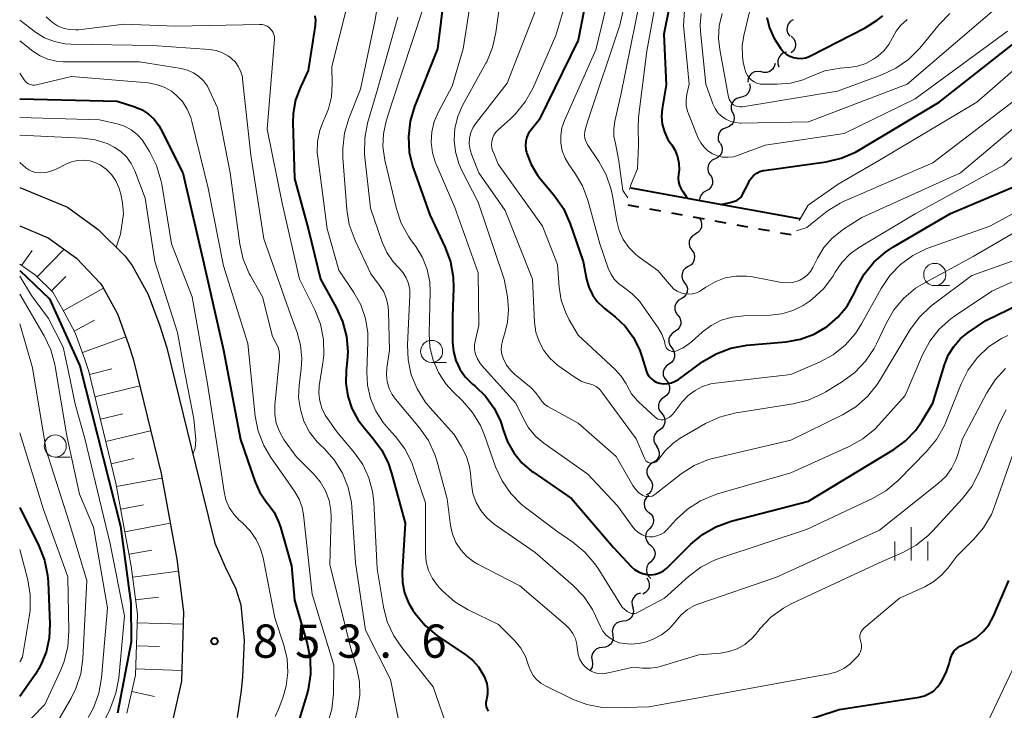
# Model space of a CAD drawing. Units: metres. Extents: x -66000 to -64000, y 15297 to 16500.
# Drawn here: x -66000 to -65889, y 16312 to 16390 of the extents above; entities that cross this region are included whole.
import ezdxf

# ---------------------------------------------------------------- set-up
doc = ezdxf.new("R2010")
doc.units = ezdxf.units.M
for name, color, linetype, lineweight in [('210100_道路縁(街区線)', 7, 'Continuous', 30), ('510200_細流', 7, 'Continuous', 30), ('522711_せき(上)', 7, 'Continuous', 40), ('522712_せき(下)', 7, 'Continuous', 40), ('610111_人工斜面(上)', 7, 'Continuous', 30), ('610199_人工斜面(ヒゲ)', 7, 'Continuous', 30), ('633100_広葉樹林', 7, 'Continuous', 13), ('633400_荒地', 7, 'Continuous', 13), ('710100_等高線(計曲線)', 7, 'Continuous', 40), ('710200_等高線(主曲線)', 7, 'Continuous', 13), ('731200_図化機測定による標高点', 7, 'Continuous', 40)]:
    doc.layers.add(name, color=color, linetype=linetype, lineweight=lineweight)
doc.styles.add('Style-WORKING', font='MS Gothic.ttf')

msp = doc.modelspace()

# ---------------------------------------------------------------- linework, layer by layer
at = {"layer": '210100_道路縁(街区線)', "linetype": 'Continuous', "lineweight": 30, "flags": 128}
for points in [[(-66000, 16371.34), (-65994.6, 16369.12), (-65991.13, 16366.61), (-65988.11, 16363.59), (-65987.3, 16362.54), (-65985.5, 16359.27), (-65984.19, 16355.72), (-65983.39, 16353.25), (-65980.18, 16340.06), (-65977.99, 16331.21), (-65976.84, 16328.61), (-65975.62, 16326.05), (-65975.05, 16324.24), (-65974.67, 16320.21), (-65974.87, 16316.13), (-65975.03, 16314.57), (-65975.47, 16311.52)], [(-66000, 16367.01), (-65996.77, 16365.68), (-65993.6, 16363.37), (-65990.91, 16360.54), (-65990.64, 16360.17), (-65988.97, 16357.09), (-65987.77, 16353.75), (-65987.2, 16352), (-65984.05, 16339.06), (-65982.27, 16329.41), (-65981.51, 16323.45), (-65981.76, 16315.64), (-65982.84, 16310.81)]]:
    msp.add_lwpolyline(points, dxfattribs=at)
at = {"layer": '510200_細流', "linetype": 'Continuous', "lineweight": 30, "flags": 128}
for points in [[(-65912.76, 16390.27), (-65913.07, 16390.08), (-65913.31, 16389.8), (-65913.44, 16389.46), (-65913.46, 16389.09), (-65913.35, 16388.74), (-65913.14, 16388.44)], [(-65912.98, 16388.42), (-65912.71, 16388.17), (-65912.54, 16387.84), (-65912.48, 16387.48), (-65912.54, 16387.12), (-65912.71, 16386.79), (-65912.98, 16386.54)], [(-65913.49, 16386.64), (-65913.84, 16386.54), (-65914.14, 16386.33), (-65914.36, 16386.04), (-65914.48, 16385.69), (-65914.47, 16385.32), (-65914.35, 16384.98)], [(-65914.78, 16385.35), (-65914.88, 16384.99), (-65915.08, 16384.69), (-65915.37, 16384.46), (-65915.72, 16384.34), (-65916.09, 16384.34), (-65916.43, 16384.46)], [(-65916.4, 16384.4), (-65916.76, 16384.46), (-65917.12, 16384.39), (-65917.44, 16384.21), (-65917.69, 16383.94), (-65917.84, 16383.6), (-65917.86, 16383.23)], [(-65917.68, 16383.05), (-65917.61, 16382.69), (-65917.66, 16382.33), (-65917.82, 16382), (-65918.08, 16381.74), (-65918.41, 16381.57), (-65918.77, 16381.52)], [(-65918.74, 16381.5), (-65919.09, 16381.41), (-65919.4, 16381.2), (-65919.62, 16380.91), (-65919.74, 16380.56), (-65919.74, 16380.2), (-65919.62, 16379.85)], [(-65919.6, 16379.84), (-65919.45, 16379.51), (-65919.41, 16379.15), (-65919.49, 16378.78), (-65919.68, 16378.47), (-65919.96, 16378.24), (-65920.3, 16378.1)], [(-65920.31, 16378.1), (-65920.65, 16377.98), (-65920.94, 16377.75), (-65921.13, 16377.44), (-65921.22, 16377.08), (-65921.19, 16376.72), (-65921.04, 16376.38)], [(-65920.98, 16376.35), (-65920.8, 16376.03), (-65920.74, 16375.67), (-65920.8, 16375.31), (-65920.97, 16374.98), (-65921.23, 16374.73), (-65921.56, 16374.57)], [(-65921.56, 16374.57), (-65921.9, 16374.42), (-65922.16, 16374.16), (-65922.33, 16373.84), (-65922.39, 16373.47), (-65922.32, 16373.11), (-65922.15, 16372.79)], [(-65922.11, 16372.78), (-65921.91, 16372.47), (-65921.83, 16372.11), (-65921.86, 16371.75), (-65922.01, 16371.41), (-65922.25, 16371.14), (-65922.57, 16370.96)], [(-65922.57, 16370.96), (-65922.9, 16370.79), (-65923.14, 16370.52), (-65923.29, 16370.18), (-65923.31, 16369.92)], [(-65923.35, 16367.92), (-65923.15, 16367.61), (-65923.07, 16367.25), (-65923.1, 16366.89), (-65923.25, 16366.55), (-65923.49, 16366.28), (-65923.82, 16366.1)], [(-65923.78, 16366.09), (-65924.09, 16365.91), (-65924.33, 16365.63), (-65924.47, 16365.29), (-65924.49, 16364.92), (-65924.39, 16364.57), (-65924.18, 16364.26)], [(-65924.18, 16364.26), (-65923.97, 16363.96), (-65923.88, 16363.61), (-65923.9, 16363.24), (-65924.03, 16362.9), (-65924.27, 16362.62), (-65924.59, 16362.43)], [(-65924.59, 16362.43), (-65924.9, 16362.25), (-65925.14, 16361.97), (-65925.27, 16361.62), (-65925.29, 16361.26), (-65925.2, 16360.9), (-65924.99, 16360.6)], [(-65924.99, 16360.6), (-65924.78, 16360.3), (-65924.68, 16359.94), (-65924.7, 16359.58), (-65924.84, 16359.24), (-65925.08, 16358.96), (-65925.39, 16358.77)], [(-65925.39, 16358.77), (-65925.71, 16358.58), (-65925.95, 16358.3), (-65926.08, 16357.96), (-65926.1, 16357.6), (-65926, 16357.24), (-65925.79, 16356.94)], [(-65925.75, 16356.93), (-65925.54, 16356.63), (-65925.43, 16356.28), (-65925.43, 16355.92), (-65925.56, 16355.57), (-65925.79, 16355.28), (-65926.1, 16355.09)], [(-65926.1, 16355.09), (-65926.41, 16354.89), (-65926.64, 16354.6), (-65926.76, 16354.26), (-65926.77, 16353.89), (-65926.66, 16353.54), (-65926.45, 16353.25)], [(-65926.45, 16353.25), (-65926.23, 16352.95), (-65926.12, 16352.6), (-65926.13, 16352.23), (-65926.26, 16351.89), (-65926.48, 16351.6), (-65926.79, 16351.4)], [(-65926.79, 16351.4), (-65927.09, 16351.19), (-65927.3, 16350.89), (-65927.41, 16350.54), (-65927.4, 16350.17), (-65927.28, 16349.83), (-65927.05, 16349.55)], [(-65927.05, 16349.55), (-65926.82, 16349.26), (-65926.69, 16348.91), (-65926.68, 16348.55), (-65926.79, 16348.2), (-65927.01, 16347.9), (-65927.31, 16347.69)], [(-65927.31, 16347.69), (-65927.61, 16347.48), (-65927.82, 16347.18), (-65927.93, 16346.83), (-65927.93, 16346.46), (-65927.8, 16346.12), (-65927.57, 16345.83)], [(-65927.57, 16345.83), (-65927.34, 16345.55), (-65927.21, 16345.2), (-65927.21, 16344.83), (-65927.32, 16344.48), (-65927.53, 16344.19), (-65927.83, 16343.98)], [(-65927.83, 16343.98), (-65928.13, 16343.76), (-65928.35, 16343.47), (-65928.46, 16343.12), (-65928.45, 16342.75), (-65928.32, 16342.4), (-65928.09, 16342.12)], [(-65928.18, 16342.13), (-65927.96, 16341.83), (-65927.86, 16341.48), (-65927.88, 16341.11), (-65928.01, 16340.77), (-65928.24, 16340.49), (-65928.56, 16340.3)], [(-65928.56, 16340.3), (-65928.87, 16340.1), (-65929.1, 16339.82), (-65929.24, 16339.48), (-65929.25, 16339.11), (-65929.15, 16338.76), (-65928.94, 16338.46)], [(-65928.94, 16338.46), (-65928.73, 16338.16), (-65928.62, 16337.81), (-65928.64, 16337.44), (-65928.77, 16337.1), (-65929.01, 16336.82), (-65929.32, 16336.62)], [(-65929.03, 16336.59), (-65929.31, 16336.35), (-65929.5, 16336.03), (-65929.57, 16335.67), (-65929.53, 16335.31), (-65929.37, 16334.98), (-65929.11, 16334.72)], [(-65929.06, 16334.72), (-65928.77, 16334.48), (-65928.58, 16334.17), (-65928.5, 16333.81), (-65928.54, 16333.44), (-65928.69, 16333.11), (-65928.95, 16332.84)], [(-65928.95, 16332.84), (-65929.2, 16332.58), (-65929.35, 16332.25), (-65929.39, 16331.88), (-65929.31, 16331.52), (-65929.12, 16331.21), (-65928.83, 16330.97)], [(-65928.84, 16330.97), (-65928.57, 16330.73), (-65928.39, 16330.4), (-65928.33, 16330.04), (-65928.39, 16329.68), (-65928.56, 16329.35), (-65928.82, 16329.1)], [(-65928.82, 16329.1), (-65929.09, 16328.84), (-65929.25, 16328.52), (-65929.31, 16328.16), (-65929.25, 16327.79), (-65929.07, 16327.47), (-65928.8, 16327.22)], [(-65929.27, 16327.28), (-65929.07, 16326.97), (-65928.98, 16326.61), (-65929.01, 16326.25), (-65929.15, 16325.91), (-65929.4, 16325.64), (-65929.72, 16325.46)], [(-65929.98, 16325.55), (-65930.33, 16325.44), (-65930.62, 16325.22), (-65930.83, 16324.92), (-65930.94, 16324.57), (-65930.92, 16324.2), (-65930.79, 16323.86)], [(-65930.83, 16323.88), (-65930.77, 16323.52), (-65930.82, 16323.16), (-65930.99, 16322.83), (-65931.26, 16322.58), (-65931.59, 16322.43), (-65931.96, 16322.39)], [(-65931.96, 16322.39), (-65932.32, 16322.35), (-65932.66, 16322.19), (-65932.92, 16321.94), (-65933.09, 16321.62), (-65933.15, 16321.25), (-65933.09, 16320.89)], [(-65933.11, 16320.91), (-65933.05, 16320.54), (-65933.12, 16320.18), (-65933.29, 16319.86), (-65933.56, 16319.61), (-65933.9, 16319.46), (-65934.26, 16319.43)], [(-65934.26, 16319.43), (-65934.63, 16319.4), (-65934.97, 16319.25), (-65935.24, 16319), (-65935.41, 16318.68), (-65935.48, 16318.32), (-65935.42, 16317.96)], [(-65935.42, 16317.96), (-65935.37, 16317.59), (-65935.43, 16317.23), (-65935.61, 16316.91), (-65935.65, 16316.87)]]:
    msp.add_lwpolyline(points, dxfattribs=at)
at = {"layer": '522711_せき(上)', "linetype": 'Continuous', "lineweight": 40}
for p, q in [((-65931.41, 16369.39), (-65930.18, 16369.17)), ((-65928.95, 16368.94), (-65927.72, 16368.72)), ((-65926.49, 16368.49), (-65925.26, 16368.27)), ((-65924.03, 16368.05), (-65922.8, 16367.82)), ((-65921.57, 16367.6), (-65920.34, 16367.37)), ((-65919.11, 16367.15), (-65917.88, 16366.92)), ((-65916.65, 16366.7), (-65915.42, 16366.48)), ((-65914.19, 16366.25), (-65912.96, 16366.03))]:
    msp.add_line(p, q, dxfattribs=at)
at = {"layer": '522712_せき(下)', "linetype": 'Continuous', "lineweight": 40, "flags": 128}
msp.add_lwpolyline([(-65931.06, 16371.31), (-65922.87, 16369.81), (-65912.08, 16367.85)], dxfattribs=at)
at = {"layer": '610111_人工斜面(上)', "linetype": 'Continuous', "lineweight": 13, "flags": 128}
msp.add_lwpolyline([(-65987.9, 16312.02), (-65986.94, 16316.3), (-65986.72, 16323.2), (-65987.41, 16328.61), (-65989.14, 16337.97), (-65992.2, 16350.58), (-65992.69, 16352.07), (-65993.73, 16354.95), (-65994.99, 16357.28), (-65996.25, 16359.53), (-65998.22, 16361.44), (-66000, 16362.69)], dxfattribs=at)
at = {"layer": '610199_人工斜面(ヒゲ)', "linetype": 'Continuous', "lineweight": 13, "flags": 128}
for points in [[(-65999.8, 16362.55), (-65998.61, 16364.25)], [(-65998.04, 16361.27), (-65994.98, 16364.38)], [(-65996.4, 16359.68), (-65994.81, 16361.32)], [(-65995.08, 16357.44), (-65990.54, 16359.98)], [(-65993.84, 16355.15), (-65991.55, 16356.39)], [(-65992.93, 16352.72), (-65988.03, 16354.49)], [(-65992.12, 16350.26), (-65989.6, 16350.87)], [(-65991.51, 16347.73), (-65986.46, 16348.96)], [(-65990.89, 16345.2), (-65988.37, 16345.82)], [(-65990.28, 16342.68), (-65985.23, 16343.9)], [(-65989.67, 16340.15), (-65987.14, 16340.76)], [(-65989.07, 16337.62), (-65983.96, 16338.56)], [(-65988.6, 16335.06), (-65986.04, 16335.53)], [(-65988.13, 16332.5), (-65983.01, 16333.45)], [(-65987.66, 16329.95), (-65985.1, 16330.42)], [(-65987.25, 16327.38), (-65982.09, 16328.04)], [(-65986.92, 16324.8), (-65984.34, 16325.13)], [(-65986.75, 16322.21), (-65981.55, 16322.05)], [(-65986.83, 16319.62), (-65984.24, 16319.53)], [(-65986.92, 16317.02), (-65981.72, 16316.85)], [(-65987.35, 16314.46), (-65984.81, 16313.89)]]:
    msp.add_lwpolyline(points, dxfattribs=at)
at = {"layer": '633100_広葉樹林', "linetype": 'Continuous', "lineweight": 13}
for p, q in [((-65896.77, 16360.28), (-65895.1, 16360.28)), ((-65953.54, 16351.6), (-65951.87, 16351.6)), ((-65995.99, 16340.93), (-65994.32, 16340.93))]:
    msp.add_line(p, q, dxfattribs=at)
for centre in [(-65896.77, 16361.53), (-65953.54, 16352.85), (-65995.99, 16342.18)]:
    msp.add_circle(centre, 1.25, dxfattribs=at)
at = {"layer": '633400_荒地', "linetype": 'Continuous', "lineweight": 13}
for p, q in [((-65899.42, 16329.27), (-65899.42, 16333.02)), ((-65901.29, 16329.27), (-65901.29, 16331.38)), ((-65897.54, 16329.27), (-65897.54, 16331.38))]:
    msp.add_line(p, q, dxfattribs=at)
at = {"layer": '710100_等高線(計曲線)', "linetype": 'Continuous', "lineweight": 40, "flags": 128}
for points, elevation in [([(-65922.51, 16406.24), (-65922.81, 16405.08), (-65925.85, 16396.15), (-65927.34, 16388.66), (-65927.06, 16382.94), (-65927.52, 16380.23), (-65927.6, 16379.35), (-65927.52, 16378.48), (-65927.28, 16377.63), (-65926.91, 16376.84), (-65926.61, 16376.39), (-65926.44, 16376.16), (-65926.05, 16375.52), (-65925.78, 16374.82), (-65925.63, 16374.08), (-65925.61, 16373.33), (-65925.67, 16372.83), (-65925.71, 16372.41), (-65925.67, 16372), (-65925.56, 16371.59), (-65925.39, 16371.21), (-65925.15, 16370.87), (-65924.69, 16370.15)], 810), ([(-65935.36, 16396.47), (-65937, 16387.97), (-65941.39, 16379), (-65942.32, 16377.87), (-65942.6, 16377.48), (-65942.8, 16377.04), (-65942.92, 16376.58), (-65942.95, 16376.1), (-65942.91, 16375.62), (-65942.84, 16375.34), (-65942.8, 16375.2), (-65942.3, 16373.93), (-65941.59, 16372.76), (-65941.32, 16372.41), (-65939.66, 16370.42), (-65938.67, 16368.98), (-65937.9, 16367.26), (-65936.45, 16363), (-65936.07, 16361), (-65935.81, 16360.09), (-65935.4, 16359.23), (-65934.84, 16358.47), (-65934.16, 16357.8), (-65934.08, 16357.74), (-65932.83, 16356.76), (-65931.7, 16355.7), (-65930.78, 16354.46), (-65930.08, 16353.08), (-65929.8, 16352.27), (-65929.34, 16350.69), (-65929.21, 16350.36), (-65929.02, 16350.05), (-65928.78, 16349.79), (-65928.51, 16349.56), (-65928.19, 16349.39), (-65927.83, 16349.27), (-65927.38, 16349.21), (-65926.92, 16349.22), (-65926.47, 16349.32), (-65926.04, 16349.49), (-65925.69, 16349.7), (-65922.92, 16351.7), (-65921.42, 16352.59), (-65919.79, 16353.21), (-65917.97, 16353.55), (-65913.53, 16353.95), (-65911.92, 16354.24), (-65910.39, 16354.8), (-65908.93, 16355.66), (-65907.7, 16356.71), (-65906.67, 16357.96), (-65905.84, 16359.45), (-65905.57, 16360.07), (-65904.73, 16361.58), (-65903.64, 16362.93)], 820), ([(-65951.75, 16396.18), (-65952.86, 16387), (-65955.45, 16380.49), (-65955.95, 16378.82), (-65956.15, 16377.09), (-65956.05, 16375.35), (-65955.65, 16373.66), (-65955.58, 16373.46), (-65953.74, 16368.26), (-65952.02, 16364.59), (-65951.42, 16362.96), (-65951.11, 16361.24), (-65951.08, 16360.01), (-65951.18, 16356.82), (-65951.18, 16353.91), (-65951.08, 16352.85), (-65950.8, 16351.82), (-65950.35, 16350.85), (-65949.74, 16349.98), (-65948.91, 16349.17), (-65948.65, 16348.95), (-65947.46, 16347.81), (-65946.5, 16346.48), (-65945.78, 16345), (-65945.46, 16344), (-65944.98, 16342.64), (-65944.27, 16341.39), (-65943.35, 16340.28), (-65942.25, 16339.35), (-65942.12, 16339.25), (-65937.74, 16336.26)], 830), ([(-65966.71, 16390.73), (-65966.64, 16390.25), (-65966.65, 16389.76), (-65966.66, 16389.63), (-65967.45, 16384.55), (-65968.34, 16382.66), (-65968.87, 16381.23), (-65969.14, 16379.72), (-65969.18, 16378.68), (-65969, 16372.36), (-65967.41, 16366.59), (-65966.08, 16361), (-65964.29, 16357.82), (-65963.57, 16356.23), (-65963.14, 16354.54), (-65963, 16352.8), (-65963.06, 16351.79), (-65963.18, 16350.73), (-65963.22, 16349.26), (-65963, 16347.79), (-65962.53, 16346.39), (-65961.82, 16345.09), (-65961.12, 16344.18), (-65960.19, 16343.11), (-65959.15, 16341.71), (-65958.38, 16340.15), (-65958.04, 16339.1), (-65956.53, 16333.47), (-65956.86, 16327.95), (-65956.83, 16326.76), (-65956.59, 16325.59), (-65956.15, 16324.48), (-65955.65, 16323.64), (-65955.38, 16323.26), (-65954.27, 16321.92), (-65952.94, 16320.79), (-65952.72, 16320.65), (-65949.63, 16318.58)], 840), ([(-65915.71, 16390.53), (-65915.42, 16389.36), (-65914.93, 16388.26), (-65914.6, 16387.72), (-65914.17, 16387.07), (-65913.88, 16386.71), (-65913.53, 16386.41), (-65913.14, 16386.18), (-65912.71, 16386.01), (-65912.26, 16385.93), (-65911.81, 16385.92), (-65911.36, 16385.99), (-65910.92, 16386.14), (-65910.79, 16386.2), (-65904.62, 16389.38), (-65903.27, 16390.25), (-65902.64, 16390.74)], 800), ([(-65920.89, 16369.45), (-65919.84, 16369.65), (-65919.12, 16369.9), (-65918.63, 16370.25), (-65918.11, 16371.19), (-65917.82, 16371.77), (-65917.66, 16372.13), (-65917.44, 16372.46), (-65917.17, 16372.74), (-65916.86, 16372.97), (-65916.51, 16373.15), (-65916.13, 16373.26), (-65916, 16373.28), (-65909.03, 16374.25), (-65907.33, 16374.65), (-65905.72, 16375.33), (-65905.25, 16375.6), (-65896.29, 16381), (-65886.1, 16389)], 810), ([(-66000, 16381.34), (-65989, 16381.08), (-65987, 16380.44), (-65986.2, 16380.11), (-65985.47, 16379.64), (-65984.83, 16379.05), (-65984.31, 16378.36), (-65984.06, 16377.93), (-65981.6, 16373), (-65979.22, 16362.78), (-65977, 16353), (-65975.1, 16342.9), (-65973.49, 16338.22), (-65972.95, 16336.99), (-65972.19, 16335.87), (-65972, 16335.64), (-65971.31, 16334.69), (-65970.79, 16333.63), (-65970.59, 16333.03), (-65969.35, 16328.65), (-65969, 16324.79), (-65967.56, 16319.88), (-65967.22, 16318.17), (-65967.18, 16316.42), (-65967.44, 16314.7), (-65967.6, 16314.14), (-65969, 16309.57)], 850), ([(-65903.64, 16362.93), (-65902.33, 16364.07), (-65901.49, 16364.62), (-65895, 16368.42), (-65887, 16371.79)], 820), ([(-66000, 16362), (-65996.65, 16358.77), (-65993.21, 16351.21), (-65988.64, 16333.14), (-65987.45, 16324.43), (-65987.42, 16320.08), (-65988.97, 16312.03)], 860), ([(-65937.74, 16336.26), (-65933, 16330.71), (-65931, 16328.55), (-65930.63, 16328.22), (-65930.21, 16327.96), (-65929.76, 16327.77), (-65929.27, 16327.67), (-65928.78, 16327.65), (-65928.29, 16327.71), (-65927.82, 16327.87), (-65927.38, 16328.1), (-65926.99, 16328.4), (-65926.92, 16328.47), (-65924.3, 16331.08), (-65922.97, 16332.2), (-65921.46, 16333.07), (-65919.75, 16333.68), (-65911, 16335.95), (-65901.4, 16341.78), (-65900.07, 16342.77), (-65898.92, 16343.96), (-65898.19, 16345.01), (-65896.98, 16347.02), (-65895.69, 16351.34), (-65895.26, 16352.42), (-65894.64, 16353.42), (-65893.87, 16354.29), (-65893, 16354.99), (-65891, 16356.33), (-65881, 16361.18)], 830), ([(-66000, 16335.25), (-65997.84, 16330.91), (-65997.2, 16329.29), (-65996.85, 16327.58), (-65996.79, 16326.86), (-65996.6, 16322.1), (-65996.67, 16320.49), (-65997.03, 16318.91), (-65997.65, 16317.41), (-65998.23, 16316.44), (-66000, 16313.89)], 870), ([(-65915, 16310), (-65907.56, 16312.44), (-65898.54, 16313.84), (-65897.95, 16313.98), (-65897.4, 16314.23), (-65896.89, 16314.56), (-65896.46, 16314.98), (-65896.15, 16315.38), (-65895.98, 16315.66), (-65895.48, 16316.6), (-65895.15, 16317.6), (-65895.09, 16317.91), (-65894.98, 16318.31), (-65894.81, 16318.69), (-65894.57, 16319.04), (-65894.27, 16319.33), (-65893.93, 16319.58), (-65893.77, 16319.66), (-65892.94, 16320.06), (-65892.08, 16320.58), (-65891.32, 16321.23), (-65890.68, 16322.01), (-65890.15, 16322.98), (-65888.43, 16327)], 840), ([(-65949.63, 16318.58), (-65948.88, 16317.98), (-65948.24, 16317.26), (-65947.74, 16316.43), (-65947.65, 16316.24), (-65947.53, 16315.97), (-65947.32, 16315.38), (-65947.23, 16314.77), (-65947.24, 16314.15), (-65947.35, 16313.54), (-65947.4, 16313.28), (-65947.4, 16313.01), (-65947.36, 16312.74), (-65947.27, 16312.49), (-65947.14, 16312.25)], 840)]:
    msp.add_lwpolyline(points, dxfattribs=dict(at, elevation=elevation))
at = {"layer": '710200_等高線(主曲線)', "linetype": 'Continuous', "lineweight": 13, "flags": 128}
for points, elevation in [([(-65925.13, 16407.8), (-65924.94, 16407.22), (-65924.85, 16406.61), (-65924.86, 16406), (-65924.97, 16405.45), (-65927.47, 16396.53), (-65929.26, 16386.74), (-65930.18, 16379.27), (-65930.23, 16378.05), (-65930.21, 16376.15), (-65930.32, 16373.44), (-65931, 16371.83), (-65931.22, 16371.14)], 812), ([(-65927.6, 16406.16), (-65927.4, 16405.67), (-65927.36, 16405.53), (-65927.2, 16404.5), (-65927.22, 16403.47), (-65927.39, 16402.58), (-65929.92, 16393), (-65932.2, 16381.8), (-65932.88, 16378.83), (-65932.99, 16377.98), (-65932.96, 16377.13), (-65932.78, 16376.3), (-65932.42, 16374.32), (-65931.97, 16371.01), (-65931.4, 16370.18)], 814), ([(-65930.15, 16399.28), (-65932.31, 16389.69), (-65935.86, 16379), (-65936.18, 16378), (-65936.26, 16377.63), (-65936.27, 16377.25), (-65936.23, 16376.87), (-65936.11, 16376.51), (-65935.94, 16376.17), (-65935.91, 16376.13), (-65934.68, 16374.29), (-65933.84, 16372.77), (-65933.28, 16371.12), (-65933.13, 16370.4), (-65932.65, 16367.55), (-65932.37, 16366.49), (-65931.92, 16365.49), (-65931.29, 16364.59), (-65930.52, 16363.81), (-65930.12, 16363.49), (-65928.02, 16361.98), (-65926.51, 16360.2), (-65926.19, 16359.89), (-65925.83, 16359.64), (-65925.42, 16359.45), (-65924.99, 16359.34), (-65924.55, 16359.3), (-65924.1, 16359.34), (-65923.67, 16359.46), (-65923.27, 16359.65), (-65923.09, 16359.77), (-65922.6, 16360.11), (-65921.55, 16360.72), (-65920.42, 16361.14), (-65919.23, 16361.35), (-65918.02, 16361.35), (-65917.32, 16361.25), (-65914.08, 16360.64), (-65913.47, 16360.58), (-65912.86, 16360.63), (-65912.28, 16360.78), (-65912, 16360.89), (-65911.54, 16361.15), (-65911.13, 16361.48), (-65910.78, 16361.88), (-65910.52, 16362.32), (-65910, 16363.38), (-65909.27, 16364.58), (-65908.35, 16365.63), (-65907.26, 16366.51), (-65907.08, 16366.63), (-65905, 16367.95), (-65893.88, 16373), (-65883, 16382.14)], 816), ([(-65932.57, 16397), (-65935, 16386.88), (-65938.55, 16378.9), (-65938.84, 16378.07), (-65938.97, 16377.21), (-65938.96, 16376.34), (-65938.79, 16375.48), (-65938.48, 16374.66), (-65938.05, 16373.95), (-65937.41, 16373.05), (-65936.53, 16371.55), (-65935.91, 16369.91), (-65934.55, 16365), (-65933.61, 16362.24), (-65933.33, 16361.6), (-65932.94, 16361.02), (-65932.46, 16360.52), (-65931.89, 16360.11), (-65930.93, 16359.4), (-65930.09, 16358.53), (-65929.81, 16358.16), (-65927.97, 16355.51), (-65927.55, 16354.8), (-65927.27, 16354.02), (-65927.18, 16353.6), (-65927.14, 16353.44), (-65927.07, 16353.3), (-65926.98, 16353.17), (-65926.87, 16353.06), (-65926.75, 16352.97), (-65926.6, 16352.9), (-65926.45, 16352.86), (-65926.3, 16352.84), (-65926.14, 16352.86), (-65926, 16352.89), (-65925.17, 16353.26), (-65924.41, 16353.77), (-65924.21, 16353.94), (-65923, 16355.03), (-65921.99, 16355.79), (-65920.86, 16356.36), (-65919.64, 16356.73), (-65918.32, 16356.88), (-65915.33, 16356.95), (-65914.04, 16357.09), (-65912.79, 16357.45), (-65911.62, 16358.03), (-65910.94, 16358.5), (-65910.62, 16358.74), (-65909.34, 16359.92), (-65908.28, 16361.31), (-65908, 16361.78), (-65907.24, 16362.89), (-65906.3, 16363.86), (-65905.25, 16364.62), (-65899, 16368.39), (-65889, 16373.87), (-65880.13, 16381.82)], 818), ([(-65912.38, 16366.45), (-65911.21, 16366.85), (-65910.03, 16367.78), (-65908.93, 16368.69), (-65907.44, 16369.6), (-65906.99, 16369.81), (-65897, 16374.15), (-65885.39, 16383), (-65877, 16393.72), (-65874.55, 16395.78), (-65873.61, 16396.45), (-65872.57, 16396.93), (-65871.47, 16397.23), (-65870.33, 16397.34), (-65869.61, 16397.3), (-65866.81, 16397), (-65857.67, 16394.33), (-65851, 16392.51), (-65845.82, 16390.18)], 814), ([(-65948.64, 16395.42), (-65949.96, 16387), (-65951.23, 16382.77), (-65952.77, 16379.88), (-65953.24, 16378.79), (-65953.5, 16377.64), (-65953.57, 16376.45), (-65953.42, 16375.27), (-65953.08, 16374.14), (-65953.02, 16374), (-65950.91, 16369.09), (-65948.27, 16361.73), (-65948.21, 16355.79), (-65948.6, 16354.17), (-65948.69, 16353.62), (-65948.68, 16353.07), (-65948.57, 16352.53), (-65948.37, 16352.02), (-65948.08, 16351.55), (-65947.89, 16351.31), (-65944.02, 16347), (-65943.22, 16345.3), (-65942.59, 16344.22), (-65941.78, 16343.26)], 828), ([(-65916.71, 16395.29), (-65918.33, 16388.51), (-65918.51, 16387.33), (-65918.47, 16386.14), (-65918.37, 16385.48), (-65918.2, 16384.7), (-65918.08, 16384.33), (-65917.91, 16384), (-65917.68, 16383.69), (-65917.46, 16383.48), (-65917.16, 16383.28), (-65916.83, 16383.12), (-65916.48, 16383.03), (-65916.13, 16383), (-65914.56, 16383), (-65913.06, 16383.13), (-65911.61, 16383.52), (-65910.78, 16383.87), (-65909.16, 16384.5), (-65907.45, 16384.83), (-65907.02, 16384.86), (-65906.48, 16384.9), (-65905.5, 16385.04), (-65904.56, 16385.36), (-65903.69, 16385.83), (-65903.45, 16386), (-65903.2, 16386.19), (-65902.53, 16386.78), (-65901.97, 16387.48), (-65901.55, 16388.26), (-65901.14, 16389), (-65900.61, 16389.67), (-65899.97, 16390.23), (-65899.88, 16390.3)], 802), ([(-65945.53, 16394.26), (-65946.27, 16388.84), (-65946.65, 16387.14), (-65947.32, 16385.53), (-65947.41, 16385.37), (-65950.04, 16380.59), (-65950.58, 16379.35), (-65950.9, 16378.05), (-65950.99, 16376.7), (-65950.85, 16375.36), (-65950.47, 16374.07), (-65950.15, 16373.36), (-65948.29, 16369.71), (-65945.36, 16361), (-65944.99, 16359)], 826), ([(-65941.08, 16393.29), (-65945, 16383.14)], 824), ([(-65938.36, 16392.4), (-65939.51, 16388.49), (-65942.13, 16382.54), (-65942.97, 16381.01), (-65944.06, 16379.65), (-65944.61, 16379.13), (-65946.06, 16377.82), (-65946.32, 16377.55), (-65946.52, 16377.24), (-65946.67, 16376.89), (-65946.75, 16376.53), (-65946.77, 16376.16), (-65946.73, 16375.79), (-65946.62, 16375.43), (-65946.6, 16375.4), (-65946.01, 16373.99), (-65941.03, 16367), (-65939.34, 16362.66), (-65939.15, 16360.11), (-65938.9, 16358.62), (-65938.4, 16357.2), (-65938, 16356.41), (-65937, 16354.69), (-65932.83, 16350.82), (-65932.14, 16350.06), (-65931.6, 16349.2), (-65931.49, 16348.97), (-65930.98, 16348.07), (-65930.32, 16347.28), (-65930.15, 16347.11), (-65928.33, 16345.42), (-65928.18, 16345.3), (-65928.01, 16345.21), (-65927.82, 16345.15), (-65927.63, 16345.12), (-65927.43, 16345.13), (-65927.28, 16345.16), (-65926.98, 16345.27), (-65926.7, 16345.43), (-65926.46, 16345.63), (-65926.3, 16345.81), (-65925.25, 16347.16), (-65924.59, 16347.87), (-65923.82, 16348.45), (-65922.96, 16348.89), (-65922.03, 16349.18), (-65921.5, 16349.27), (-65913, 16350.24), (-65909.78, 16351.64), (-65908.25, 16352.48), (-65906.89, 16353.57), (-65905.73, 16354.87), (-65905.03, 16355.97), (-65902.83, 16359.96), (-65901.85, 16361.4), (-65900.64, 16362.66), (-65899.23, 16363.68)], 822), ([(-65923.14, 16390.97), (-65923.25, 16389.7), (-65923.21, 16388.95), (-65922.6, 16383), (-65921.8, 16380.78), (-65921.56, 16380.26), (-65921.23, 16379.79), (-65920.83, 16379.39), (-65920.36, 16379.06), (-65919.84, 16378.82), (-65919.29, 16378.67), (-65918.72, 16378.62), (-65918.64, 16378.62), (-65911, 16378.78), (-65899.87, 16383), (-65889, 16392.36)], 806), ([(-65963.21, 16391.24), (-65964.8, 16385), (-65964.75, 16383), (-65964.83, 16381.59), (-65965.17, 16380.22), (-65965.58, 16379.21), (-65965.68, 16379), (-65966.15, 16377.81), (-65966.4, 16376.55), (-65966.43, 16375.27), (-65966.38, 16374.79), (-65965.32, 16366.68), (-65963.99, 16362.01), (-65962.3, 16359.51), (-65961.52, 16358.09), (-65960.99, 16356.55), (-65960.74, 16354.95), (-65960.73, 16353.98), (-65960.85, 16350.56), (-65960.77, 16349.03), (-65960.43, 16347.53), (-65959.83, 16346.12), (-65958.99, 16344.83), (-65958.62, 16344.38), (-65957.61, 16343.25), (-65956.56, 16341.86), (-65955.78, 16340.3)], 838), ([(-65959.72, 16391.43), (-65959.89, 16390.28), (-65961.55, 16382.45), (-65962.86, 16379.14), (-65963.36, 16377.47), (-65963.56, 16375.74), (-65963.54, 16374.71), (-65963.1, 16368.88), (-65962.82, 16367.16), (-65962.17, 16365.37), (-65960.4, 16361.6), (-65959.4, 16360.3), (-65958.94, 16359.57), (-65958.61, 16358.76), (-65958.42, 16357.91), (-65958.38, 16357.36), (-65958.3, 16353), (-65958.6, 16351), (-65958.64, 16350.22), (-65958.55, 16349.44), (-65958.33, 16348.68), (-65957.98, 16347.98), (-65957.6, 16347.45), (-65954.9, 16344.22), (-65953.9, 16342.79), (-65953.17, 16341.21), (-65952.91, 16340.38), (-65951.79, 16336.21), (-65951.4, 16333.21), (-65951.18, 16332.23)], 836), ([(-65954.54, 16391.46), (-65957.99, 16381), (-65958.67, 16378.83), (-65958.97, 16377.42), (-65959.03, 16375.98), (-65958.81, 16374.45), (-65957.5, 16368.96), (-65956.95, 16367.31), (-65956.12, 16365.78), (-65955.81, 16365.34), (-65955.32, 16364.68), (-65954.56, 16363.45), (-65954.03, 16362.11), (-65953.75, 16360.69), (-65953.69, 16359.52), (-65953.82, 16354.86), (-65953.73, 16353.34), (-65953.37, 16351.86), (-65952.77, 16350.46), (-65951.93, 16349.19), (-65951.14, 16348.32), (-65950.06, 16347.29), (-65948.92, 16345.97), (-65948.02, 16344.48), (-65947.57, 16343.41), (-65946.31, 16339.84), (-65945.58, 16338.26), (-65944.6, 16336.82), (-65943.38, 16335.58)], 832), ([(-65924.99, 16391.34), (-65925.11, 16389.6), (-65925.06, 16388.87), (-65924.49, 16383), (-65924.75, 16381.87), (-65924.83, 16381.23), (-65924.8, 16380.59), (-65924.67, 16379.96), (-65924.56, 16379.66), (-65923.45, 16376.92), (-65923.17, 16376.38), (-65922.8, 16375.9), (-65922.36, 16375.49), (-65921.85, 16375.16), (-65921.29, 16374.92), (-65920.7, 16374.79), (-65920.09, 16374.76), (-65919.49, 16374.83), (-65919.03, 16374.97), (-65915.89, 16376.11), (-65907, 16377.43), (-65899, 16381.36), (-65888.58, 16389)], 808), ([(-65920.77, 16391), (-65921.09, 16389.6), (-65921.17, 16388.16), (-65921.03, 16386.93), (-65920.03, 16381.55), (-65919.97, 16381.33), (-65919.87, 16381.12), (-65919.73, 16380.93), (-65919.57, 16380.76), (-65919.46, 16380.69), (-65919.25, 16380.57), (-65919.02, 16380.49), (-65918.77, 16380.45), (-65918.53, 16380.46), (-65918.45, 16380.47), (-65907.76, 16382.24), (-65902.75, 16384.07), (-65901.17, 16384.81), (-65899.75, 16385.81), (-65898.47, 16387.09), (-65896.28, 16389.74), (-65895.06, 16390.99)], 804), ([(-66000, 16390.22), (-65998.22, 16388.89), (-65997.2, 16388.26), (-65996.08, 16387.81), (-65994.9, 16387.57), (-65994.22, 16387.52), (-65985, 16387.36), (-65978.6, 16386.92), (-65977.84, 16386.8), (-65977.12, 16386.55), (-65976.45, 16386.18), (-65976.09, 16385.91), (-65975.65, 16385.48), (-65975.3, 16384.98), (-65975.04, 16384.42), (-65974.88, 16383.83), (-65974.85, 16383.59), (-65973.92, 16375), (-65972.46, 16365.54), (-65969.46, 16357), (-65968.71, 16355), (-65968.31, 16353.56), (-65968.16, 16352.07), (-65968.23, 16350.88), (-65968.47, 16349.01), (-65968.53, 16347.64), (-65968.34, 16346.28), (-65967.93, 16344.97), (-65967.29, 16343.75), (-65966.45, 16342.66), (-65966.05, 16342.26), (-65965.67, 16341.9), (-65964.51, 16340.6), (-65963.59, 16339.12), (-65962.94, 16337.5), (-65962.58, 16335.8), (-65962.54, 16335.27), (-65962.12, 16329), (-65961, 16321.4), (-65958.18, 16315.82), (-65956.79, 16308.79)], 844), ([(-65997, 16390.61), (-65996.31, 16389.98), (-65995.72, 16389.6), (-65995.08, 16389.32), (-65994.4, 16389.17), (-65993.71, 16389.13), (-65993.35, 16389.16), (-65988.2, 16389.8), (-65982.43, 16389.57), (-65972.94, 16389.75), (-65972.65, 16389.73), (-65972.36, 16389.66), (-65972.08, 16389.54), (-65971.83, 16389.37), (-65971.73, 16389.27), (-65971.55, 16389.08), (-65971.42, 16388.86), (-65971.33, 16388.62), (-65971.27, 16388.36), (-65971.27, 16388.08), (-65972.07, 16377.93), (-65970.4, 16369.6), (-65968.44, 16361), (-65966.72, 16357.53), (-65966.08, 16355.91), (-65965.74, 16354.2), (-65965.7, 16352.46), (-65965.8, 16351.56), (-65966.2, 16348.95), (-65966.26, 16348.1), (-65966.16, 16347.26), (-65965.93, 16346.44), (-65965.55, 16345.67), (-65965.36, 16345.39), (-65964.23, 16343.77), (-65962.22, 16341.39), (-65961.3, 16340.07), (-65960.61, 16338.6), (-65960.19, 16337.05), (-65960.06, 16335.89), (-65959.69, 16328.31), (-65958.97, 16324.03), (-65958.53, 16322.34), (-65957.8, 16320.75), (-65956.91, 16319.44), (-65953.35, 16315), (-65951.6, 16309.87)], 842), ([(-65957.34, 16390.59), (-65959.69, 16382.31), (-65960.75, 16378.61), (-65961.08, 16376.9), (-65961.11, 16375.15), (-65961.07, 16374.75), (-65960.42, 16369), (-65959.11, 16365.18), (-65958.6, 16364.02), (-65957.88, 16362.97), (-65957.21, 16362.24), (-65956.75, 16361.73), (-65956.39, 16361.15), (-65956.14, 16360.52), (-65956, 16359.85), (-65955.98, 16359.19), (-65956.26, 16353.61), (-65956.19, 16351.89), (-65955.83, 16350.21), (-65955.18, 16348.62), (-65954.27, 16347.17), (-65953.73, 16346.52), (-65951, 16343.49), (-65950.15, 16342.09), (-65949.61, 16340.99), (-65949.27, 16339.82), (-65949.16, 16339.07), (-65949.05, 16337.85), (-65948.87, 16336.8), (-65948.5, 16335.8), (-65947.97, 16334.88)], 834), ([(-65912.08, 16367.64), (-65911.04, 16369.36), (-65907.66, 16371.74), (-65903, 16374.45), (-65892.01, 16381), (-65883, 16388.86)], 812), ([(-66000, 16387.92), (-65998.5, 16386.73), (-65997.7, 16386.2), (-65996.83, 16385.82), (-65995.9, 16385.59), (-65995.08, 16385.53), (-65986.47, 16385.53), (-65981.8, 16384.79), (-65981.08, 16384.61), (-65980.41, 16384.31), (-65979.79, 16383.89), (-65979.26, 16383.38), (-65978.83, 16382.78), (-65978.62, 16382.38), (-65977.67, 16380.33), (-65976.27, 16373), (-65975.16, 16364.96), (-65974.78, 16363.26), (-65974.1, 16361.66), (-65973.99, 16361.45), (-65972.62, 16359), (-65971.48, 16354.52), (-65971.05, 16353.76), (-65970.85, 16353.32), (-65970.73, 16352.84), (-65970.7, 16352.35), (-65970.71, 16352.13), (-65971.22, 16346.78), (-65971.22, 16345.77), (-65971.05, 16344.76), (-65970.71, 16343.81), (-65970.21, 16342.92), (-65970.11, 16342.79), (-65968.8, 16341), (-65966.81, 16339), (-65966.07, 16338.11), (-65965.5, 16337.11), (-65965.1, 16336.02), (-65964.91, 16334.88), (-65964.88, 16334.18), (-65965, 16328.78), (-65962.65, 16319.35), (-65961.96, 16317.04), (-65961.66, 16315.57), (-65961.62, 16314.07), (-65961.84, 16312.59), (-65961.89, 16312.39), (-65963, 16308.17)], 846), ([(-66000, 16384.25), (-65999.5, 16383.49), (-65999.36, 16383.31), (-65999.19, 16383.16), (-65999, 16383.04), (-65998.78, 16382.96), (-65998.56, 16382.91), (-65998.33, 16382.9), (-65998.11, 16382.93), (-65994.14, 16383.86), (-65985.51, 16383.15), (-65984.59, 16382.99), (-65983.7, 16382.67), (-65982.89, 16382.21), (-65982.35, 16381.79), (-65981.65, 16381.04), (-65981.1, 16380.18), (-65980.7, 16379.24), (-65980.57, 16378.81), (-65978.74, 16371.26), (-65977, 16362.5), (-65974.27, 16353.73), (-65973.42, 16345.56), (-65973.09, 16343.85), (-65972.46, 16342.22), (-65971.68, 16340.89), (-65969.8, 16338.2), (-65968.98, 16337.02), (-65968.49, 16336.17), (-65968.15, 16335.25), (-65968, 16334.42), (-65967, 16325.47), (-65964.57, 16317.43), (-65964.61, 16314.22), (-65964.79, 16312.49), (-65965.26, 16310.82)], 848), ([(-65945, 16383.14), (-65948.48, 16378.69), (-65948.84, 16378.15), (-65949.09, 16377.55), (-65949.24, 16376.91), (-65949.28, 16376.26), (-65949.2, 16375.61), (-65949.01, 16375), (-65948.22, 16373), (-65945.25, 16368.75), (-65942.15, 16361), (-65941.91, 16356.14), (-65941.76, 16355.03), (-65941.41, 16353.96), (-65940.89, 16352.97), (-65940.2, 16352.08), (-65939.37, 16351.33), (-65939.18, 16351.2), (-65937.35, 16349.91), (-65936.67, 16349.51), (-65935.93, 16349.24), (-65935.73, 16349.2), (-65935.33, 16349.07), (-65934.97, 16348.88), (-65934.64, 16348.63), (-65934.35, 16348.32), (-65934.32, 16348.27), (-65930.47, 16343), (-65929.52, 16340.79), (-65929.45, 16340.65), (-65929.35, 16340.52), (-65929.24, 16340.42), (-65929.1, 16340.33), (-65928.95, 16340.27), (-65928.8, 16340.24), (-65928.64, 16340.24), (-65928.49, 16340.26), (-65928.34, 16340.31), (-65928.2, 16340.38), (-65928.07, 16340.48), (-65927.97, 16340.6), (-65927.92, 16340.67), (-65927.2, 16341.64), (-65926.33, 16342.47), (-65925.48, 16343.05), (-65922.62, 16344.7), (-65921.04, 16345.44), (-65919.35, 16345.89), (-65919.16, 16345.92), (-65912.75, 16346.92), (-65911.05, 16347.34), (-65909.46, 16348.05), (-65909.06, 16348.28), (-65907.18, 16349.44), (-65905.78, 16350.47), (-65904.58, 16351.74), (-65903.62, 16353.19), (-65903.36, 16353.7), (-65902.27, 16356.02), (-65901.4, 16357.53), (-65900.27, 16358.86), (-65898.93, 16359.98), (-65897.98, 16360.57), (-65892.44, 16363.56), (-65881, 16370.24)], 824), ([(-66000, 16379.24), (-65991, 16378.98), (-65989, 16378.53), (-65988.19, 16378.27), (-65987.43, 16377.87), (-65986.76, 16377.35), (-65986.19, 16376.72), (-65985.92, 16376.33), (-65985.35, 16375.41), (-65984.56, 16373.85), (-65984.06, 16372.18), (-65983.98, 16371.73), (-65982.89, 16365), (-65980.56, 16359), (-65978.82, 16349.18), (-65977.22, 16339), (-65976.94, 16337), (-65976.73, 16336.1), (-65976.37, 16335.25), (-65975.86, 16334.48), (-65975.23, 16333.8), (-65975.11, 16333.7), (-65974.83, 16333.46), (-65973.99, 16332.62), (-65973.32, 16331.64), (-65972.82, 16330.57), (-65972.54, 16329.56), (-65971.22, 16322.78), (-65970.19, 16319.68), (-65969.84, 16318.17), (-65969.75, 16316.63), (-65969.94, 16315.1), (-65970.28, 16313.88), (-65970.77, 16312.54), (-65971.18, 16311.65)], 852), ([(-66000, 16377.27), (-65992.9, 16376.93), (-65991.48, 16376.73), (-65990.12, 16376.3), (-65989.33, 16375.92), (-65988.59, 16375.42), (-65987.94, 16374.8), (-65987.41, 16374.07), (-65987, 16373.22), (-65985.85, 16370.15), (-65984.76, 16363), (-65982.2, 16355), (-65981.4, 16350.62), (-65980.37, 16345.26), (-65980.13, 16342.88), (-65980.2, 16341.92), (-65980.47, 16341.24)], 854), ([(-66000, 16374.16), (-65999.32, 16373.58), (-65998.97, 16373.33), (-65998.59, 16373.15), (-65998.18, 16373.04), (-65997.74, 16373), (-65997.69, 16373), (-65997.01, 16373.06), (-65996.36, 16373.24), (-65995.9, 16373.43), (-65994.8, 16374), (-65994.15, 16374.26), (-65993.47, 16374.41), (-65992.77, 16374.44), (-65992.08, 16374.35), (-65991.42, 16374.13), (-65990.96, 16373.91), (-65990.93, 16373.89), (-65990.24, 16373.41), (-65989.64, 16372.81), (-65989.16, 16372.12), (-65988.8, 16371.35), (-65988.59, 16370.59), (-65988.41, 16369.62), (-65988.28, 16368.37), (-65988.61, 16366.08), (-65989.12, 16364.61)], 856), ([(-65899.23, 16363.68), (-65897.67, 16364.45), (-65897.45, 16364.53), (-65890.56, 16367), (-65884.75, 16370.13)], 822), ([(-65944.99, 16359), (-65944.85, 16357.58), (-65944.96, 16356.15), (-65945.22, 16355.06), (-65945.54, 16354.04), (-65945.65, 16353.53), (-65945.67, 16353.02), (-65945.6, 16352.5), (-65945.44, 16352), (-65945.08, 16351.31), (-65944.6, 16350.69), (-65944.19, 16350.3), (-65942.32, 16348.74), (-65941.8, 16348.23), (-65941.37, 16347.61), (-65941.11, 16347.23), (-65940.78, 16346.9), (-65940.41, 16346.63), (-65940.34, 16346.6), (-65937, 16344.76), (-65932.73, 16341), (-65930.84, 16337.71), (-65930.54, 16337.29), (-65930.18, 16336.92), (-65929.72, 16336.6), (-65929.52, 16336.51), (-65929.31, 16336.46), (-65929.09, 16336.44), (-65928.88, 16336.46), (-65928.67, 16336.52), (-65928.48, 16336.62), (-65928.35, 16336.7), (-65925.37, 16339.02), (-65923.91, 16339.96), (-65922.3, 16340.64), (-65921.52, 16340.85), (-65913, 16342.85), (-65907.18, 16345.7), (-65905.69, 16346.6), (-65904.37, 16347.75), (-65903.28, 16349.11), (-65903.01, 16349.53), (-65899.53, 16355.31), (-65898.51, 16356.72), (-65897.25, 16357.93), (-65896.93, 16358.18), (-65892.59, 16361.41), (-65887, 16363.41)], 826), ([(-65941.78, 16343.26), (-65940.87, 16342.5), (-65935.91, 16339), (-65932.56, 16335.44), (-65930.78, 16332.96), (-65930.5, 16332.63), (-65930.17, 16332.36), (-65929.79, 16332.15), (-65929.39, 16332), (-65928.97, 16331.93), (-65928.54, 16331.94), (-65928.12, 16332.02), (-65927.71, 16332.17), (-65927.34, 16332.39), (-65927.02, 16332.66), (-65926.95, 16332.74), (-65925.93, 16333.87), (-65924.65, 16335.06), (-65923.19, 16336), (-65921.58, 16336.68), (-65921.28, 16336.77), (-65913, 16339.16), (-65906.42, 16342.13), (-65904.9, 16342.99), (-65903.55, 16344.09), (-65903.1, 16344.56), (-65900.11, 16347.89), (-65898.16, 16352.46), (-65897.34, 16353.99), (-65896.27, 16355.37), (-65894.97, 16356.53), (-65894.54, 16356.83), (-65890.35, 16359.65), (-65883, 16363)], 828), ([(-66000, 16361.33), (-65998.66, 16359.18), (-65996.74, 16356.56), (-65995.11, 16353.32), (-65994.57, 16350.93), (-65993.75, 16346.89), (-65992.67, 16343.01), (-65989.79, 16331.13), (-65988.18, 16323), (-65988.83, 16315.99), (-65989.14, 16314.27), (-65989.74, 16312.64), (-65989.84, 16312.44), (-65993, 16306.09)], 862), ([(-66000, 16359.3), (-65997.24, 16354.61), (-65996.49, 16353.03), (-65996.02, 16351.36), (-65995.99, 16351.16), (-65994.69, 16343.31), (-65993.25, 16336.75), (-65991.67, 16333), (-65990.08, 16323.92), (-65990.79, 16316), (-65991.09, 16314.28), (-65991.69, 16312.64), (-65992.29, 16311.54)], 864), ([(-66000, 16355.98), (-65998.57, 16351), (-65997, 16341.69), (-65994.42, 16333.58), (-65992.43, 16327), (-65992.88, 16318.19), (-65993.12, 16316.47), (-65993.65, 16314.81), (-65994.2, 16313.7), (-65996.1, 16310.41), (-65997.1, 16308.98), (-65998.38, 16307.7), (-66000, 16306.37)], 866), ([(-65943.38, 16335.58), (-65942.89, 16335.19), (-65939.42, 16332.58), (-65937.59, 16331.32), (-65936.24, 16330.21), (-65935.11, 16328.88), (-65934.76, 16328.36), (-65932.03, 16323.97), (-65931.49, 16323.51), (-65931.34, 16323.41), (-65931.18, 16323.33), (-65931, 16323.28), (-65930.82, 16323.26), (-65930.64, 16323.28), (-65930.46, 16323.32), (-65930.32, 16323.38), (-65927.28, 16325), (-65924.55, 16327.45), (-65923.16, 16328.5), (-65921.61, 16329.29), (-65921.02, 16329.51), (-65911.25, 16332.75), (-65903.81, 16336.24), (-65902.3, 16337.11), (-65900.92, 16338.28), (-65897.69, 16341.57), (-65896.58, 16342.92), (-65895.72, 16344.43), (-65895.54, 16344.86), (-65893.8, 16349.21), (-65893.02, 16350.76), (-65891.97, 16352.16), (-65890.7, 16353.35), (-65889.24, 16354.3), (-65888.54, 16354.65)], 832), ([(-65947.97, 16334.88), (-65947.29, 16334.06), (-65946.46, 16333.37), (-65941.84, 16330.16), (-65937.57, 16326.43), (-65936.36, 16325.18), (-65935.39, 16323.73), (-65935.03, 16323.01), (-65934.48, 16321.79), (-65934.2, 16321.29), (-65933.83, 16320.84), (-65933.4, 16320.47), (-65932.9, 16320.17), (-65932.37, 16319.97), (-65932.09, 16319.91), (-65931.11, 16319.81), (-65930.12, 16319.88), (-65929.17, 16320.12), (-65928.84, 16320.25), (-65928.53, 16320.38), (-65927.61, 16320.86), (-65926.79, 16321.5), (-65926.1, 16322.26), (-65925.98, 16322.42), (-65925.39, 16323.12), (-65924.68, 16323.71), (-65923.88, 16324.17), (-65923.39, 16324.36), (-65914.61, 16327.39), (-65903, 16332.66), (-65896.35, 16337.97), (-65895.54, 16338.73), (-65894.88, 16339.63), (-65894.39, 16340.62), (-65894.22, 16341.1), (-65893.65, 16343), (-65890.91, 16348.19), (-65889.97, 16349.66), (-65888.78, 16350.94)], 834), ([(-65951.18, 16332.23), (-65950.79, 16331.3), (-65950.25, 16330.45), (-65949.57, 16329.71), (-65948.77, 16329.1), (-65948.32, 16328.84), (-65943.59, 16326.41), (-65938.42, 16322.01), (-65937.96, 16321.55), (-65937.59, 16321.02), (-65937.32, 16320.43), (-65937.15, 16319.8), (-65937.11, 16319.44), (-65937.09, 16319.16), (-65937.01, 16318.65), (-65936.84, 16318.16), (-65936.59, 16317.71), (-65936.27, 16317.31), (-65936, 16317.07), (-65935.62, 16316.81), (-65935.19, 16316.62), (-65934.75, 16316.51), (-65934.29, 16316.48), (-65933.83, 16316.53), (-65933.75, 16316.55), (-65930.78, 16317.22), (-65929.76, 16317.11), (-65928.88, 16317.09), (-65928.01, 16317.23), (-65927.76, 16317.29), (-65923.4, 16318.6), (-65920.96, 16318.8), (-65919.99, 16318.97), (-65919.06, 16319.3), (-65918.2, 16319.79), (-65917.44, 16320.42), (-65916.99, 16320.91), (-65916.46, 16321.58), (-65915.26, 16322.84), (-65913.85, 16323.88), (-65912.88, 16324.4), (-65903.03, 16329), (-65900.39, 16330.15), (-65898.86, 16330.99), (-65897.5, 16332.07), (-65897.02, 16332.56), (-65893.65, 16336.24), (-65892.59, 16337.62), (-65891.77, 16339.21), (-65889.52, 16344.71), (-65888.72, 16346.26)], 836), ([(-66000, 16343.67), (-65997.32, 16335), (-65994.58, 16327.42), (-65994.46, 16321.28), (-65994.58, 16319.54), (-65995, 16317.85), (-65995.37, 16316.93), (-65997.18, 16313), (-66000, 16310.11)], 868), ([(-65955.78, 16340.3), (-65955.6, 16339.83), (-65954.22, 16335.78), (-65954.21, 16330.1), (-65954.13, 16329.11), (-65953.87, 16328.14), (-65953.44, 16327.24), (-65952.87, 16326.42), (-65952.61, 16326.13), (-65952.23, 16325.74), (-65950.92, 16324.6), (-65949.4, 16323.69), (-65945.97, 16322.03), (-65944.15, 16320.17), (-65943.47, 16319.35), (-65942.95, 16318.42), (-65942.59, 16317.41), (-65942.38, 16316.83), (-65942.08, 16316.29), (-65941.69, 16315.81), (-65941.22, 16315.41), (-65940.7, 16315.1), (-65937.65, 16313.62), (-65936.02, 16313), (-65934.31, 16312.67), (-65933, 16312.62), (-65929, 16312.74), (-65917.07, 16314.93), (-65908.63, 16316.46), (-65907.81, 16316.69), (-65907.05, 16317.05), (-65906.36, 16317.54), (-65905.89, 16317.99), (-65905.42, 16318.51), (-65905.26, 16318.72), (-65905.14, 16318.96), (-65905.06, 16319.22), (-65905.03, 16319.49), (-65905.04, 16319.75), (-65905.1, 16320.02), (-65905.13, 16320.11), (-65905.2, 16320.33), (-65905.23, 16320.56), (-65905.21, 16320.79), (-65905.16, 16321.02), (-65905.07, 16321.23), (-65904.94, 16321.43), (-65904.78, 16321.6), (-65904.76, 16321.62), (-65900.75, 16325), (-65897.91, 16326.29), (-65896.88, 16326.87), (-65895.96, 16327.63), (-65895.31, 16328.37), (-65894.27, 16329.73), (-65892.39, 16331.61), (-65891.27, 16332.95), (-65890.39, 16334.46), (-65890.03, 16335.34), (-65887.28, 16343.12)], 838), ([(-66000, 16330.5), (-65999.1, 16327.08), (-65998.81, 16325.36), (-65998.82, 16323.61), (-65998.92, 16322.89), (-65999.63, 16318.61), (-65999.7, 16318.35), (-65999.82, 16318.1), (-65999.84, 16318.06), (-66000, 16317.8)], 872), ([(-65892.45, 16307.55), (-65887.02, 16319)], 842)]:
    msp.add_lwpolyline(points, dxfattribs=dict(at, elevation=elevation))
at = {"layer": '731200_図化機測定による標高点', "linetype": 'Continuous', "lineweight": 40}
msp.add_circle((-65978.02, 16320.15, 853.65), 0.375, dxfattribs=at)

# ---------------------------------------------------------------- texts
at = {"layer": '731200_図化機測定による標高点', "linetype": 'Continuous', "lineweight": 40, "style": 'Style-WORKING'}
for s, p in [('8', (-65973.68, 16318.28, -10)), ('5', (-65968.93, 16318.28, -10)), ('3', (-65964.18, 16318.28, -10)), ('6', (-65954.68, 16318.28, -10)), ('.', (-65959.43, 16318.28, -10))]:
    msp.add_text(s, height=3.75, dxfattribs=at).set_placement(p)

doc.saveas('drawing.dxf')
